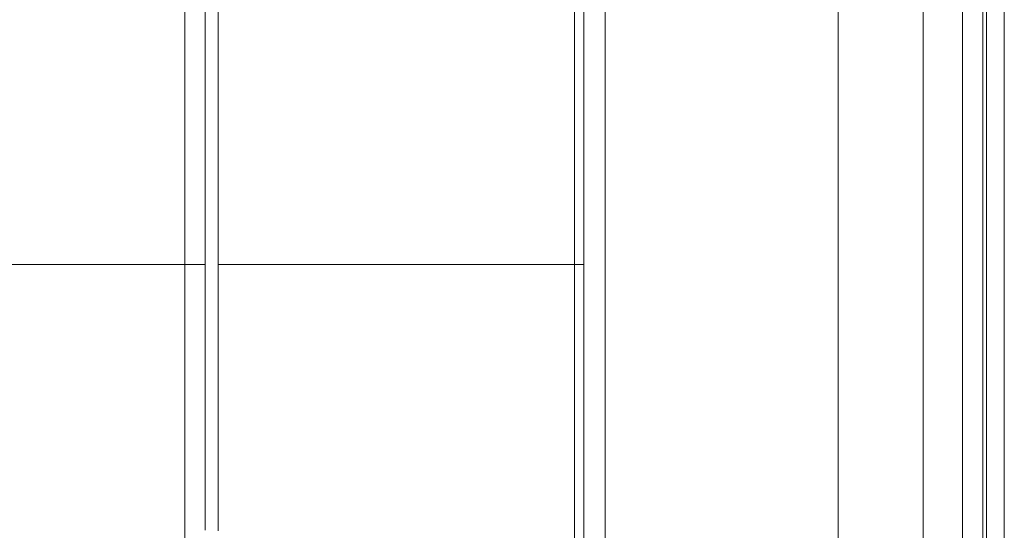
# Model space of a CAD drawing. Units: millimetres. Extents: x 5 to 836, y -526 to 589.
# Drawn here: x 203 to 258, y 154 to 183 of the extents above; entities that cross this region are included whole.
import ezdxf

# ---------------------------------------------------------------- set-up
doc = ezdxf.new("R2010")
doc.units = ezdxf.units.MM

msp = doc.modelspace()

# ---------------------------------------------------------------- linework, layer by layer
at = {"color": 7, "linetype": 'Continuous', "lineweight": 15}
for p, q in [((234.687, 202.913), (234.687, 135.163)), ((258.187, 200.047), (258.187, 138.029)), ((256.983, 199.413), (256.983, 138.663)), ((257.187, 199.413), (257.187, 138.663)), ((235.882, 195.134), (235.882, 142.942)), ((248.902, 194.274), (248.902, 143.802)), ((253.652, 190.882), (253.652, 147.194)), ((255.85, 188.495), (255.85, 149.581)), ((212.387, 169.038), (186.548, 169.038)), ((234.156, 169.038), (214.254, 169.038))]:
    msp.add_line(p, q, dxfattribs=at)
for points, knots in [([(234.156, 169.038), (234.156, 170.894), (234.156, 174.606), (234.156, 180.131), (234.156, 185.569), (234.156, 190.883), (234.156, 195.983), (234.156, 200.01), (234.156, 202.223), (234.156, 202.913)], [0, 0, 0, 0, 0.155602, 0.311204, 0.466806, 0.622408, 0.77801, 0.930835, 1, 1, 1, 1]), ([(212.387, 169.038), (212.387, 170.705), (212.387, 174.04), (212.387, 179.011), (212.387, 183.92), (212.387, 188.738), (212.387, 193.425), (212.387, 197.394), (212.387, 199.713), (212.387, 200.59)], [0, 0, 0, 0, 0.151334, 0.302669, 0.454003, 0.605338, 0.756672, 0.908006, 1, 1, 1, 1]), ([(212.387, 137.438), (212.387, 138.009), (212.387, 140.348), (212.387, 144.76), (212.387, 150.608), (212.387, 156.655), (212.387, 162.816), (212.387, 166.964), (212.387, 169.038)], [0, 0, 0, 0, 0.060761, 0.248609, 0.436457, 0.624304, 0.812152, 1, 1, 1, 1]), ([(234.687, 169.038), (234.619, 169.038), (234.536, 169.038), (234.355, 169.038), (234.256, 169.038), (234.156, 169.038)], [0, 0, 0, 0, 0.5, 0.5, 1, 1, 1, 1]), ([(234.156, 135.163), (234.156, 135.938), (234.156, 138.267), (234.156, 142.423), (234.156, 147.537), (234.156, 152.796), (234.156, 158.142), (234.156, 163.57), (234.156, 167.215), (234.156, 169.038)], [0, 0, 0, 0, 0.0775397, 0.2331338, 0.3887285, 0.5415464, 0.6943643, 0.8471821, 1, 1, 1, 1])]:
    msp.add_open_spline(points, degree=3, knots=knots, dxfattribs=at)
for points in [[(213.529, 183.876), (213.529, 181.449), (213.529, 176.526), (213.529, 171.534), (213.529, 169.038)], [(214.254, 169.038), (214.254, 171.54), (214.254, 176.545), (214.254, 181.481), (214.254, 183.915)], [(212.387, 169.038), (212.782, 169.038), (213.178, 169.038), (213.529, 169.038)], [(213.529, 169.038), (213.529, 166.542), (213.529, 161.55), (213.529, 156.627), (213.529, 154.199)], [(214.254, 154.161), (214.254, 156.594), (214.254, 161.531), (214.254, 166.535), (214.254, 169.038)]]:
    msp.add_open_spline(points, degree=3, dxfattribs=at)

doc.saveas('drawing.dxf')
